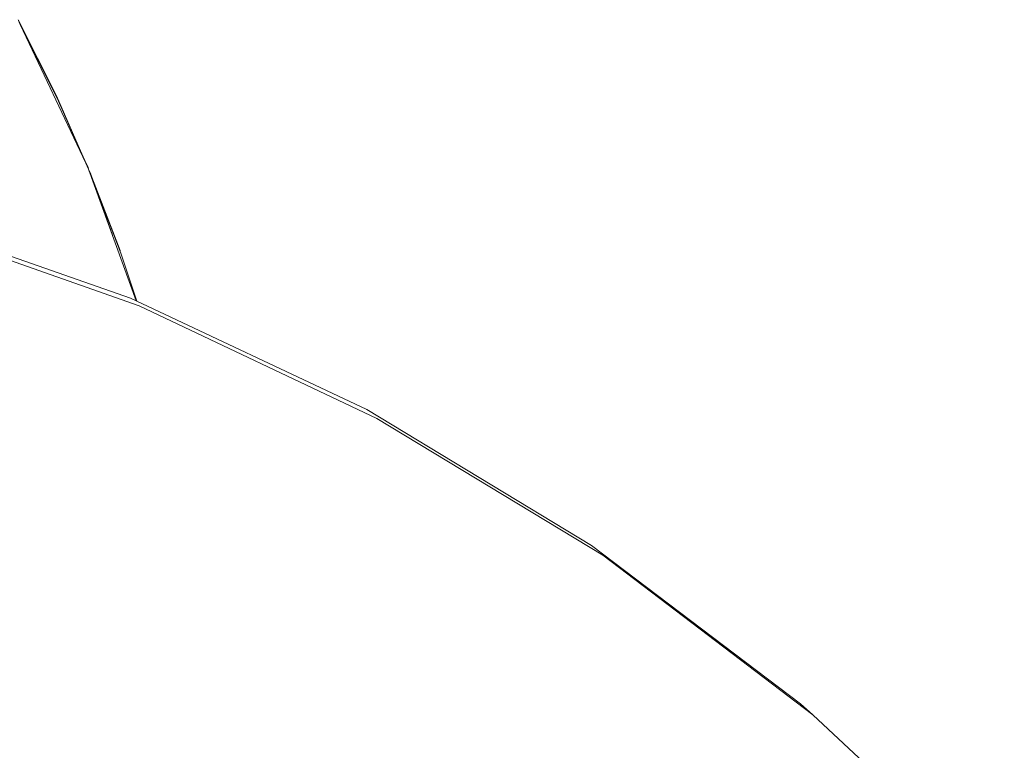
# Model space of a CAD drawing. Units: millimetres. Extents: x -2184 to 21936, y -422 to 15643.
# Drawn here: x 10649 to 10702, y 4556 to 4596 of the extents above; entities that cross this region are included whole.
import ezdxf

# ---------------------------------------------------------------- set-up
doc = ezdxf.new("R2010")
doc.units = ezdxf.units.MM
doc.layers.add('_____1', color=160, linetype='Continuous')

msp = doc.modelspace()

# ---------------------------------------------------------------- linework, layer by layer
at = {"layer": '_____1', "color": 7, "lineweight": 0}
for p, q in [((10650.834, 4591.455), (10648.756, 4595.607)), ((10650.882, 4591.321), (10648.78, 4595.54)), ((10648.866, 4595.343), (10648.809, 4595.473)), ((10648.857, 4595.367), (10648.866, 4595.343)), ((10648.866, 4595.348), (10650.882, 4591.321)), ((10652.437, 4587.788), (10648.871, 4595.343)), ((10649.601, 4593.793), (10648.924, 4595.237)), ((10652.591, 4587.466), (10650.834, 4591.455)), ((10650.882, 4591.321), (10652.505, 4587.644)), ((10650.882, 4591.321), (10652.437, 4587.783)), ((10652.404, 4587.889), (10652.394, 4587.913)), ((10652.543, 4587.601), (10652.394, 4587.913)), ((10652.457, 4587.745), (10652.437, 4587.788)), ((10652.591, 4587.466), (10652.437, 4587.788)), ((10652.586, 4587.471), (10652.543, 4587.601)), ((10655.183, 4580.276), (10652.591, 4587.466)), ((10652.682, 4587.255), (10652.591, 4587.461)), ((10652.615, 4587.394), (10652.706, 4587.188)), ((10652.629, 4587.356), (10652.639, 4587.332)), ((10652.639, 4587.332), (10652.73, 4587.121)), ((10652.682, 4587.255), (10654.305, 4583.021)), ((10652.73, 4587.121), (10652.706, 4587.188)), ((10653.892, 4583.857), (10652.73, 4587.125)), ((10652.73, 4587.121), (10654.353, 4582.887)), ((10654.871, 4580.425), (10641.57, 4585.085)), ((10655.351, 4580.002), (10641.969, 4584.735)), ((10655.351, 4580.002), (10641.969, 4584.735)), ((10654.305, 4583.021), (10654.319, 4582.969)), ((10654.353, 4582.887), (10655.212, 4580.261)), ((10667.745, 4574.357), (10654.871, 4580.425)), ((10668.297, 4573.872), (10655.351, 4580.002)), ((10668.297, 4573.872), (10655.351, 4580.002)), ((10679.98, 4566.951), (10667.745, 4574.357)), ((10680.599, 4566.408), (10668.297, 4573.872)), ((10680.599, 4566.408), (10668.297, 4573.872)), ((10691.366, 4558.315), (10679.98, 4566.951)), ((10692.047, 4557.715), (10680.599, 4566.408)), ((10692.047, 4557.715), (10680.599, 4566.408)), ((10692.047, 4557.715), (10691.366, 4558.315)), ((10702.468, 4547.952), (10692.047, 4557.715)), ((10702.468, 4547.952), (10692.047, 4557.715))]:
    msp.add_line(p, q, dxfattribs=at)

doc.saveas('drawing.dxf')
